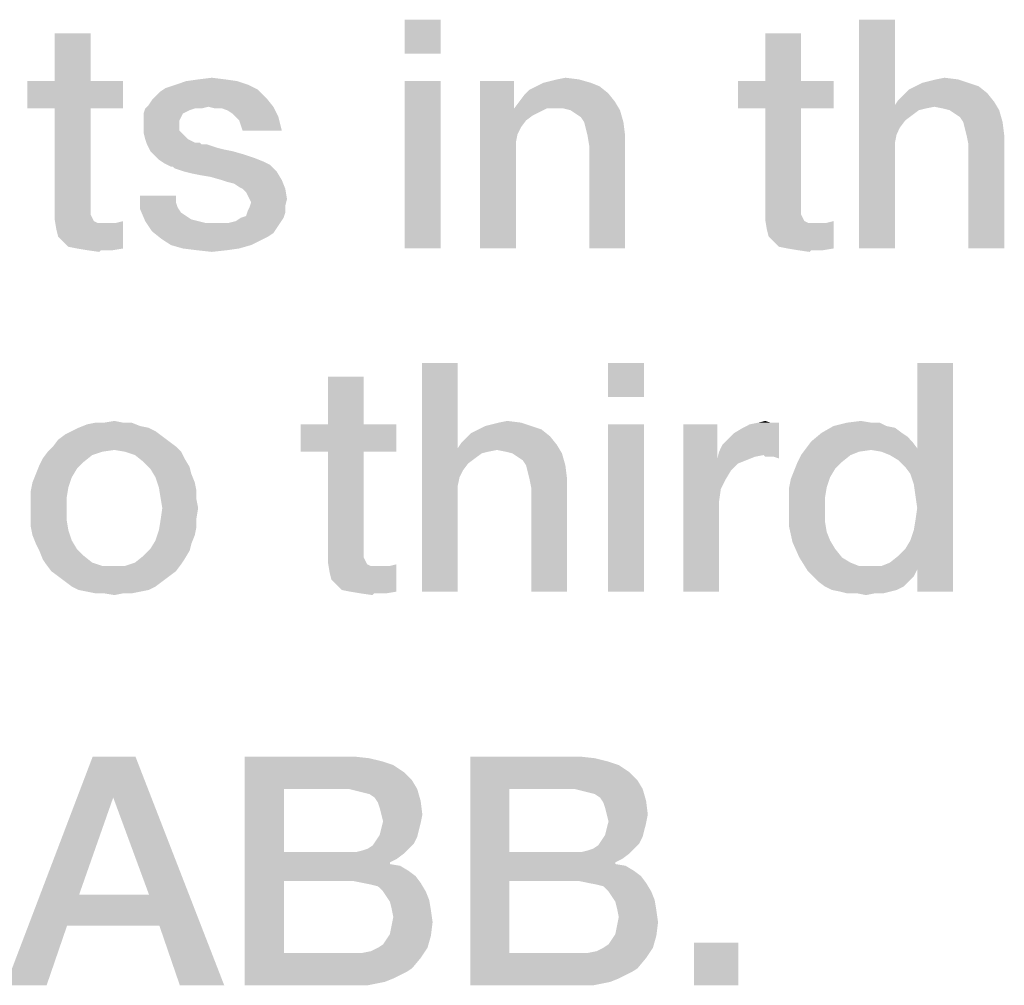
# Model space of a CAD drawing. Units: millimetres. Extents: x 0 to 420, y 0 to 297.
# Drawn here: x 41 to 49, y 15 to 23 of the extents above; entities that cross this region are included whole.
import ezdxf

# ---------------------------------------------------------------- set-up
doc = ezdxf.new("R2010")
doc.units = ezdxf.units.MM
doc.header["$LTSCALE"] = 23.1
doc.layers.get('0').update_dxf_attribs({"linetype": 'CONTINUOUS'})

msp = doc.modelspace()

# ---------------------------------------------------------------- linework, layer by layer
at = {"color": 2, "linetype": 'CONTINUOUS'}
for points in [[(44.4313, 22.55), (44.1649, 22.2963), (44.1649, 22.55)], [(44.1649, 22.2963), (44.4313, 22.55), (44.4313, 22.2963)], [(47.806, 22.55), (47.806, 21.9157), (47.5396, 20.85)], [(47.806, 22.55), (47.5396, 20.85), (47.5396, 22.55)], [(41.8306, 22.4485), (41.5642, 22.0933), (41.5642, 22.4485)], [(41.5642, 22.0933), (41.8306, 22.4485), (41.8306, 22.0933)], [(47.1082, 22.4485), (46.8418, 22.0933), (46.8418, 22.4485)], [(46.8418, 22.0933), (47.1082, 22.4485), (47.1082, 22.0933)], [(41.8306, 22.0933), (42.0716, 22.0933), (41.3612, 21.8903)], [(41.5642, 22.0933), (41.8306, 22.0933), (41.3612, 21.8903)], [(41.5642, 22.0933), (41.3612, 21.8903), (41.3612, 22.0933)], [(41.5642, 21.8903), (41.3612, 21.8903), (42.0716, 22.0933)], [(41.8306, 21.8903), (41.5642, 21.8903), (42.0716, 22.0933)], [(41.8306, 21.8903), (42.0716, 22.0933), (42.0716, 21.8903)], [(42.9216, 22.0933), (42.4649, 22.0679), (42.541, 22.0933)], [(42.4649, 22.0679), (42.9216, 22.0933), (42.9978, 22.0679)], [(42.8328, 22.106), (42.541, 22.0933), (42.6299, 22.106)], [(42.541, 22.0933), (42.8328, 22.106), (42.9216, 22.0933)], [(42.6299, 22.106), (42.7313, 22.1187), (42.8328, 22.106)], [(44.4313, 22.0933), (44.1649, 20.85), (44.1649, 22.0933)], [(44.1649, 20.85), (44.4313, 22.0933), (44.4313, 20.85)], [(44.9769, 22.0933), (44.9769, 21.9157), (44.7231, 20.85)], [(44.9769, 22.0933), (44.7231, 20.85), (44.7231, 22.0933)], [(45.1925, 22.0806), (45.2433, 22.0933), (45.459, 22.106)], [(45.1925, 22.0806), (45.459, 22.106), (45.5478, 22.0806)], [(45.459, 22.106), (45.2433, 22.0933), (45.294, 22.106)], [(45.294, 22.106), (45.3575, 22.1187), (45.459, 22.106)], [(47.1082, 22.0933), (47.3493, 22.0933), (46.6388, 21.8903)], [(46.8418, 22.0933), (47.1082, 22.0933), (46.6388, 21.8903)], [(46.8418, 22.0933), (46.6388, 21.8903), (46.6388, 22.0933)], [(46.8418, 21.8903), (46.6388, 21.8903), (47.3493, 22.0933)], [(47.1082, 21.8903), (46.8418, 21.8903), (47.3493, 22.0933)], [(47.1082, 21.8903), (47.3493, 22.0933), (47.3493, 21.8903)], [(48.009, 22.0806), (48.0597, 22.0933), (48.2754, 22.106)], [(48.009, 22.0806), (48.2754, 22.106), (48.3515, 22.0806)], [(48.2754, 22.106), (48.0597, 22.0933), (48.1104, 22.106)], [(48.1104, 22.106), (48.1739, 22.1187), (48.2754, 22.106)], [(42.3127, 21.9791), (42.3507, 22.0172), (43.0739, 22.0299)], [(42.3127, 21.9791), (43.0739, 22.0299), (43.1373, 21.9664)], [(43.0739, 22.0299), (42.3507, 22.0172), (42.3888, 22.0425)], [(42.9978, 22.0679), (42.3888, 22.0425), (42.4649, 22.0679)], [(42.3888, 22.0425), (42.9978, 22.0679), (43.0739, 22.0299)], [(45.6746, 22.0045), (45.053, 21.9918), (45.091, 22.0299)], [(45.6112, 22.0552), (45.091, 22.0299), (45.1418, 22.0552)], [(45.091, 22.0299), (45.6112, 22.0552), (45.6746, 22.0045)], [(45.5478, 22.0806), (45.1418, 22.0552), (45.1925, 22.0806)], [(45.1418, 22.0552), (45.5478, 22.0806), (45.6112, 22.0552)], [(48.491, 22.0045), (47.8694, 21.9918), (47.9075, 22.0299)], [(48.4276, 22.0552), (47.9075, 22.0299), (47.9582, 22.0552)], [(47.9075, 22.0299), (48.4276, 22.0552), (48.491, 22.0045)], [(48.3515, 22.0806), (47.9582, 22.0552), (48.009, 22.0806)], [(47.9582, 22.0552), (48.3515, 22.0806), (48.4276, 22.0552)], [(42.2619, 21.9157), (42.2873, 21.9537), (43.1373, 21.9664)], [(42.706, 21.903), (42.2619, 21.9157), (43.1373, 21.9664)], [(43.1373, 21.9664), (42.2873, 21.9537), (42.3127, 21.9791)], [(42.706, 21.903), (43.1373, 21.9664), (43.1881, 21.903)], [(45.0149, 21.9411), (45.053, 21.9918), (45.6746, 22.0045)], [(45.0149, 21.9411), (45.6746, 22.0045), (45.7254, 21.9411)], [(48.5418, 21.9411), (47.806, 21.9157), (47.8313, 21.9537)], [(47.8313, 21.9537), (47.8694, 21.9918), (48.491, 22.0045)], [(47.8313, 21.9537), (48.491, 22.0045), (48.5418, 21.9411)], [(41.8306, 21.8903), (41.8306, 21.2052), (41.5642, 21.1418)], [(41.8306, 21.8903), (41.5642, 21.1418), (41.5642, 21.8903)], [(42.6045, 21.8903), (42.5664, 21.8776), (42.2239, 21.8522)], [(42.6045, 21.8903), (42.2239, 21.8522), (42.2366, 21.8903)], [(42.5664, 21.8776), (42.541, 21.8649), (42.2239, 21.8522)], [(42.706, 21.903), (42.2366, 21.8903), (42.2619, 21.9157)], [(42.6045, 21.8903), (42.2366, 21.8903), (42.706, 21.903)], [(42.6045, 21.8903), (42.706, 21.903), (42.6552, 21.8903)], [(43.1881, 21.903), (42.7567, 21.8903), (42.706, 21.903)], [(42.8075, 21.8903), (42.7567, 21.8903), (43.1881, 21.903)], [(42.8455, 21.8776), (42.8075, 21.8903), (43.1881, 21.903)], [(42.8836, 21.8522), (42.8455, 21.8776), (43.1881, 21.903)], [(42.909, 21.8269), (42.8836, 21.8522), (43.1881, 21.903)], [(42.909, 21.8269), (43.1881, 21.903), (43.2261, 21.8269)], [(44.9769, 21.9157), (44.9769, 21.8903), (44.7231, 20.85)], [(44.9769, 21.8903), (45.0022, 21.7), (44.7231, 20.85)], [(45.7254, 21.9411), (44.9769, 21.8903), (45.0149, 21.9411)], [(45.2179, 21.8903), (44.9769, 21.8903), (45.7254, 21.9411)], [(44.9769, 21.8903), (45.2179, 21.8903), (45.1672, 21.8649)], [(44.9769, 21.8903), (45.1672, 21.8649), (45.1164, 21.8396)], [(44.9769, 21.8903), (45.1164, 21.8396), (45.0657, 21.8015)], [(44.9769, 21.8903), (45.0657, 21.8015), (45.0276, 21.7508)], [(44.9769, 21.8903), (45.0276, 21.7508), (45.0022, 21.7)], [(45.2813, 21.8903), (45.2179, 21.8903), (45.7254, 21.9411)], [(45.3448, 21.8903), (45.2813, 21.8903), (45.7254, 21.9411)], [(45.3955, 21.8776), (45.3448, 21.8903), (45.7254, 21.9411)], [(45.3955, 21.8776), (45.7254, 21.9411), (45.7634, 21.8776)], [(45.7634, 21.8776), (45.4336, 21.8522), (45.3955, 21.8776)], [(45.4716, 21.8269), (45.4336, 21.8522), (45.7634, 21.8776)], [(45.497, 21.7888), (45.4716, 21.8269), (45.7634, 21.8776)], [(45.497, 21.7888), (45.7634, 21.8776), (45.7888, 21.7888)], [(47.1082, 21.8903), (47.1082, 21.2052), (46.8418, 21.1418)], [(47.1082, 21.8903), (46.8418, 21.1418), (46.8418, 21.8903)], [(47.806, 21.9157), (47.8187, 21.7), (47.5396, 20.85)], [(48.0978, 21.903), (47.806, 21.9157), (48.5418, 21.9411)], [(47.806, 21.9157), (48.0978, 21.903), (48.0343, 21.8903)], [(47.806, 21.9157), (48.0343, 21.8903), (47.9836, 21.8776)], [(47.806, 21.9157), (47.9836, 21.8776), (47.8821, 21.8015)], [(47.806, 21.9157), (47.8821, 21.8015), (47.844, 21.7508)], [(47.806, 21.9157), (47.844, 21.7508), (47.8187, 21.7)], [(47.9836, 21.8776), (47.9328, 21.8396), (47.8821, 21.8015)], [(48.1612, 21.8903), (48.0978, 21.903), (48.5418, 21.9411)], [(48.2119, 21.8776), (48.1612, 21.8903), (48.5418, 21.9411)], [(48.2119, 21.8776), (48.5418, 21.9411), (48.5799, 21.8776)], [(48.5799, 21.8776), (48.25, 21.8522), (48.2119, 21.8776)], [(48.2881, 21.8269), (48.25, 21.8522), (48.5799, 21.8776)], [(48.3134, 21.7888), (48.2881, 21.8269), (48.5799, 21.8776)], [(48.3134, 21.7888), (48.5799, 21.8776), (48.6052, 21.7888)], [(42.2239, 21.8522), (42.541, 21.8649), (42.5157, 21.8522)], [(42.5157, 21.8522), (42.503, 21.8269), (42.2239, 21.8015)], [(42.5157, 21.8522), (42.2239, 21.8015), (42.2239, 21.8522)], [(42.2239, 21.8015), (42.503, 21.8269), (42.4903, 21.8015)], [(42.4903, 21.8015), (42.4903, 21.7761), (42.2239, 21.7634)], [(42.4903, 21.8015), (42.2239, 21.7634), (42.2239, 21.8015)], [(43.2261, 21.8269), (42.9343, 21.8015), (42.909, 21.8269)], [(42.947, 21.7634), (42.9343, 21.8015), (43.2261, 21.8269)], [(42.9597, 21.7254), (42.947, 21.7634), (43.2261, 21.8269)], [(42.9597, 21.7254), (43.2261, 21.8269), (43.2515, 21.7254)], [(42.2239, 21.7634), (42.4903, 21.7761), (42.4903, 21.7254)], [(42.4903, 21.7254), (42.2239, 21.7127), (42.2239, 21.7634)], [(42.2239, 21.7127), (42.4903, 21.7254), (42.5157, 21.7)], [(45.7888, 21.7888), (45.5097, 21.7381), (45.497, 21.7888)], [(45.5224, 21.6873), (45.5097, 21.7381), (45.7888, 21.7888)], [(45.5224, 21.6873), (45.7888, 21.7888), (45.8015, 21.6873)], [(48.6052, 21.7888), (48.3261, 21.7381), (48.3134, 21.7888)], [(48.3388, 21.6873), (48.3261, 21.7381), (48.6052, 21.7888)], [(48.3388, 21.6873), (48.6052, 21.7888), (48.6179, 21.6873)], [(42.5157, 21.7), (42.2366, 21.662), (42.2239, 21.7127)], [(42.2366, 21.662), (42.5157, 21.7), (42.5537, 21.662)], [(42.5537, 21.662), (42.2493, 21.6239), (42.2366, 21.662)], [(42.5537, 21.662), (42.6045, 21.6366), (42.2493, 21.6239)], [(45.0022, 21.7), (44.9896, 21.6366), (44.7231, 20.85)], [(45.8015, 21.6873), (45.5351, 21.6112), (45.5224, 21.6873)], [(45.5351, 20.85), (45.5351, 21.6112), (45.8015, 21.6873)], [(45.5351, 20.85), (45.8015, 21.6873), (45.8015, 20.85)], [(47.8187, 21.7), (47.806, 21.6366), (47.5396, 20.85)], [(48.6179, 21.6873), (48.3515, 21.6239), (48.3388, 21.6873)], [(48.3515, 20.85), (48.3515, 21.6239), (48.6179, 21.6873)], [(48.3515, 20.85), (48.6179, 21.6873), (48.6179, 20.85)], [(42.6172, 21.6366), (42.6425, 21.6366), (42.2493, 21.6239)], [(42.6045, 21.6366), (42.6172, 21.6366), (42.2493, 21.6239)], [(42.2493, 21.6239), (42.6425, 21.6366), (42.6552, 21.6239)], [(42.6552, 21.6239), (42.2746, 21.5731), (42.2493, 21.6239)], [(42.6933, 21.6239), (42.7313, 21.6112), (42.2746, 21.5731)], [(42.6552, 21.6239), (42.6933, 21.6239), (42.2746, 21.5731)], [(42.7313, 21.6112), (42.7694, 21.5985), (42.2746, 21.5731)], [(42.7694, 21.5985), (42.8201, 21.5858), (42.2746, 21.5731)], [(42.2746, 21.5731), (42.8201, 21.5858), (42.8836, 21.5731)], [(44.9896, 21.6366), (44.9896, 21.5731), (44.7231, 20.85)], [(47.806, 21.6366), (47.806, 21.5731), (47.5396, 20.85)], [(42.8836, 21.5731), (42.3, 21.5478), (42.2746, 21.5731)], [(42.3, 21.5478), (42.8836, 21.5731), (42.9724, 21.5478)], [(42.9724, 21.5478), (42.3381, 21.5097), (42.3, 21.5478)], [(42.9724, 21.5478), (43.0485, 21.5224), (42.3381, 21.5097)], [(42.3381, 21.5097), (43.0485, 21.5224), (43.1119, 21.497)], [(43.1119, 21.497), (42.3761, 21.4843), (42.3381, 21.5097)], [(44.7231, 20.85), (44.9896, 21.5731), (44.9896, 20.85)], [(47.5396, 20.85), (47.806, 21.5731), (47.806, 20.85)], [(42.3761, 21.4843), (43.1119, 21.497), (43.1627, 21.4717)], [(43.1627, 21.4717), (42.4269, 21.459), (42.3761, 21.4843)], [(42.4396, 21.459), (42.4269, 21.459), (43.1627, 21.4717)], [(42.4522, 21.4463), (42.4396, 21.459), (43.1627, 21.4717)], [(42.4903, 21.4336), (42.4522, 21.4463), (43.1627, 21.4717)], [(42.5284, 21.4209), (42.4903, 21.4336), (43.1627, 21.4717)], [(42.5284, 21.4209), (43.1627, 21.4717), (43.2134, 21.4209)], [(43.2134, 21.4209), (42.5791, 21.4082), (42.5284, 21.4209)], [(42.6425, 21.3955), (42.5791, 21.4082), (43.2134, 21.4209)], [(42.7187, 21.3828), (42.6425, 21.3955), (43.2134, 21.4209)], [(42.8075, 21.3575), (42.7187, 21.3828), (43.2134, 21.4209)], [(42.8075, 21.3575), (43.2134, 21.4209), (43.2515, 21.3575)], [(43.2515, 21.3575), (42.8455, 21.3448), (42.8075, 21.3575)], [(42.8963, 21.3321), (42.8455, 21.3448), (43.2515, 21.3575)], [(42.9343, 21.3067), (42.8963, 21.3321), (43.2515, 21.3575)], [(42.9597, 21.294), (42.9343, 21.3067), (43.2515, 21.3575)], [(42.9597, 21.294), (43.2515, 21.3575), (43.2769, 21.294)], [(43.2769, 21.294), (42.9851, 21.2687), (42.9597, 21.294)], [(42.9978, 21.2433), (42.9851, 21.2687), (43.2769, 21.294)], [(43.0104, 21.2179), (42.9978, 21.2433), (43.2769, 21.294)], [(43.0104, 21.2179), (43.2769, 21.294), (43.2896, 21.2179)], [(42.4649, 21.2433), (42.4649, 21.1925), (42.1985, 21.1418)], [(42.4649, 21.2433), (42.1985, 21.1418), (42.1985, 21.2433)], [(43.2896, 21.2179), (43.0231, 21.1925), (43.0104, 21.2179)], [(43.0231, 21.1925), (43.2896, 21.2179), (43.2769, 21.1672)], [(41.8306, 21.2052), (41.8306, 21.1672), (41.5642, 21.1418)], [(41.5642, 21.1418), (41.8306, 21.1672), (41.8306, 21.1291)], [(41.8306, 21.1291), (41.5642, 21.0657), (41.5642, 21.1418)], [(42.4649, 21.1925), (42.4776, 21.1545), (42.1985, 21.1418)], [(42.1985, 21.1418), (42.4776, 21.1545), (42.503, 21.1164)], [(42.503, 21.1164), (42.2366, 21.053), (42.1985, 21.1418)], [(42.9978, 21.1291), (43.0104, 21.1545), (43.2769, 21.1672)], [(42.9978, 21.1291), (43.2769, 21.1672), (43.2769, 21.1164)], [(43.2769, 21.1672), (43.0104, 21.1545), (43.0231, 21.1925)], [(47.1082, 21.2052), (47.1082, 21.1672), (46.8418, 21.1418)], [(46.8418, 21.1418), (47.1082, 21.1672), (47.1082, 21.1291)], [(47.1082, 21.1291), (46.8418, 21.0657), (46.8418, 21.1418)], [(41.8306, 21.1291), (41.8306, 21.1037), (41.5642, 21.0657)], [(41.8306, 21.1037), (41.8433, 21.0784), (41.5642, 21.0657)], [(41.5642, 21.0657), (41.8433, 21.0784), (41.856, 21.053)], [(41.856, 21.053), (41.5769, 20.9896), (41.5642, 21.0657)], [(42.503, 21.1164), (42.541, 21.0911), (42.2366, 21.053)], [(42.541, 21.0911), (42.5791, 21.0657), (42.2366, 21.053)], [(42.2366, 21.053), (42.5791, 21.0657), (42.6299, 21.053)], [(42.8582, 21.0403), (42.909, 21.053), (43.2642, 21.0784)], [(42.8582, 21.0403), (43.2642, 21.0784), (43.2388, 21.0403)], [(43.2642, 21.0784), (42.909, 21.053), (42.947, 21.0784)], [(42.947, 21.0784), (42.9851, 21.0911), (43.2769, 21.1164)], [(42.947, 21.0784), (43.2769, 21.1164), (43.2642, 21.0784)], [(43.2769, 21.1164), (42.9851, 21.0911), (42.9978, 21.1291)], [(47.1082, 21.1291), (47.1082, 21.1037), (46.8418, 21.0657)], [(47.1082, 21.1037), (47.1209, 21.0784), (46.8418, 21.0657)], [(46.8418, 21.0657), (47.1209, 21.0784), (47.1336, 21.053)], [(47.1336, 21.053), (46.8545, 20.9896), (46.8418, 21.0657)], [(41.856, 21.053), (41.8813, 21.0403), (41.5769, 20.9896)], [(41.9575, 21.0403), (42.0209, 21.0403), (41.5769, 20.9896)], [(41.9194, 21.0403), (41.9575, 21.0403), (41.5769, 20.9896)], [(41.8813, 21.0403), (41.9194, 21.0403), (41.5769, 20.9896)], [(41.5896, 20.9388), (41.5769, 20.9896), (42.0209, 21.0403)], [(41.6276, 20.9008), (41.5896, 20.9388), (42.0209, 21.0403)], [(41.6276, 20.9008), (42.0209, 21.0403), (42.0716, 21.053)], [(41.6657, 20.8627), (41.6276, 20.9008), (42.0716, 21.053)], [(41.7291, 20.85), (41.6657, 20.8627), (42.0716, 21.053)], [(41.7291, 20.85), (42.0716, 21.053), (42.0716, 20.85)], [(42.6299, 21.053), (42.2873, 20.9769), (42.2366, 21.053)], [(42.6299, 21.053), (42.6806, 21.0403), (42.2873, 20.9769)], [(43.2388, 21.0403), (43.2134, 21.0022), (42.2873, 20.9769)], [(42.8582, 21.0403), (43.2388, 21.0403), (42.2873, 20.9769)], [(42.8075, 21.0403), (42.8582, 21.0403), (42.2873, 20.9769)], [(42.744, 21.0403), (42.8075, 21.0403), (42.2873, 20.9769)], [(42.6806, 21.0403), (42.744, 21.0403), (42.2873, 20.9769)], [(42.2873, 20.9769), (43.2134, 21.0022), (43.1881, 20.9642)], [(47.1336, 21.053), (47.159, 21.0403), (46.8545, 20.9896)], [(47.2351, 21.0403), (47.2985, 21.0403), (46.8545, 20.9896)], [(47.197, 21.0403), (47.2351, 21.0403), (46.8545, 20.9896)], [(47.159, 21.0403), (47.197, 21.0403), (46.8545, 20.9896)], [(46.8672, 20.9388), (46.8545, 20.9896), (47.2985, 21.0403)], [(46.9052, 20.9008), (46.8672, 20.9388), (47.2985, 21.0403)], [(46.9052, 20.9008), (47.2985, 21.0403), (47.3493, 21.053)], [(46.9433, 20.8627), (46.9052, 20.9008), (47.3493, 21.053)], [(47.0067, 20.85), (46.9433, 20.8627), (47.3493, 21.053)], [(47.0067, 20.85), (47.3493, 21.053), (47.3493, 20.85)], [(43.1881, 20.9642), (42.3507, 20.9261), (42.2873, 20.9769)], [(43.1881, 20.9642), (43.15, 20.9388), (42.3507, 20.9261)], [(42.3507, 20.9261), (43.15, 20.9388), (43.0993, 20.9134)], [(43.0993, 20.9134), (42.4269, 20.8754), (42.3507, 20.9261)], [(42.0716, 20.85), (41.8052, 20.8373), (41.7291, 20.85)], [(41.9067, 20.8373), (41.8052, 20.8373), (42.0716, 20.85)], [(41.9448, 20.8373), (41.9067, 20.8373), (42.0716, 20.85)], [(41.9448, 20.8373), (42.0716, 20.85), (41.9955, 20.8373)], [(42.4269, 20.8754), (43.0993, 20.9134), (43.0231, 20.8754)], [(43.0231, 20.8754), (42.5157, 20.85), (42.4269, 20.8754)], [(42.5157, 20.85), (43.0231, 20.8754), (42.9343, 20.85)], [(42.9343, 20.85), (42.6172, 20.8373), (42.5157, 20.85)], [(42.6172, 20.8373), (42.9343, 20.85), (42.8455, 20.8373)], [(47.3493, 20.85), (47.0828, 20.8373), (47.0067, 20.85)], [(47.1843, 20.8373), (47.0828, 20.8373), (47.3493, 20.85)], [(47.2224, 20.8373), (47.1843, 20.8373), (47.3493, 20.85)], [(47.2224, 20.8373), (47.3493, 20.85), (47.2731, 20.8373)], [(41.9067, 20.8373), (41.894, 20.8246), (41.8052, 20.8373)], [(42.8455, 20.8373), (42.7313, 20.8246), (42.6172, 20.8373)], [(47.1843, 20.8373), (47.1716, 20.8246), (47.0828, 20.8373)], [(44.5582, 20), (44.5582, 19.3657), (44.2918, 18.3)], [(44.5582, 20), (44.2918, 18.3), (44.2918, 20)], [(45.941, 20), (45.6746, 19.7463), (45.6746, 20)], [(45.6746, 19.7463), (45.941, 20), (45.941, 19.7463)], [(47.9201, 19.1754), (47.9709, 19.3657), (48.2373, 20)], [(47.9455, 19.0993), (47.9201, 19.1754), (48.2373, 20)], [(47.9582, 19.0105), (47.9455, 19.0993), (48.2373, 20)], [(47.9455, 18.7567), (47.9582, 18.8328), (48.2373, 20)], [(47.9709, 18.4649), (47.9455, 18.7567), (48.2373, 20)], [(47.9709, 18.9217), (47.9582, 19.0105), (48.2373, 20)], [(47.9582, 18.8328), (47.9709, 18.9217), (48.2373, 20)], [(48.2373, 20), (47.9709, 19.3657), (47.9709, 20)], [(47.9709, 18.3), (47.9709, 18.4649), (48.2373, 20)], [(47.9709, 18.3), (48.2373, 20), (48.2373, 18.3)], [(43.8604, 19.8985), (43.594, 19.5433), (43.594, 19.8985)], [(43.594, 19.5433), (43.8604, 19.8985), (43.8604, 19.5433)], [(42.1985, 19.5306), (41.7418, 19.5179), (41.8052, 19.5433)], [(41.7418, 19.5179), (42.1985, 19.5306), (42.2619, 19.5179)], [(42.0716, 19.556), (42.1351, 19.556), (41.8052, 19.5433)], [(41.9321, 19.556), (42.0716, 19.556), (41.8052, 19.5433)], [(41.9321, 19.556), (41.8052, 19.5433), (41.8687, 19.556)], [(41.8052, 19.5433), (42.1351, 19.556), (42.1985, 19.5306)], [(41.9321, 19.556), (42.0082, 19.5687), (42.0716, 19.556)], [(43.8604, 19.5433), (44.1015, 19.5433), (43.391, 19.3403)], [(43.594, 19.5433), (43.8604, 19.5433), (43.391, 19.3403)], [(43.594, 19.5433), (43.391, 19.3403), (43.391, 19.5433)], [(43.594, 19.3403), (43.391, 19.3403), (44.1015, 19.5433)], [(43.8604, 19.3403), (43.594, 19.3403), (44.1015, 19.5433)], [(43.8604, 19.3403), (44.1015, 19.5433), (44.1015, 19.3403)], [(45.1037, 19.5306), (44.7104, 19.5052), (44.7612, 19.5306)], [(44.7104, 19.5052), (45.1037, 19.5306), (45.1799, 19.5052)], [(44.7612, 19.5306), (44.8119, 19.5433), (45.0276, 19.556)], [(44.7612, 19.5306), (45.0276, 19.556), (45.1037, 19.5306)], [(45.0276, 19.556), (44.8119, 19.5433), (44.8627, 19.556)], [(44.8627, 19.556), (44.9261, 19.5687), (45.0276, 19.556)], [(45.941, 19.5433), (45.6746, 18.3), (45.6746, 19.5433)], [(45.6746, 18.3), (45.941, 19.5433), (45.941, 18.3)], [(46.4866, 19.5433), (46.4866, 19.2896), (46.2328, 18.3)], [(46.4866, 19.5433), (46.2328, 18.3), (46.2328, 19.5433)], [(46.4993, 19.3403), (46.5246, 19.3911), (46.9433, 19.556)], [(46.8291, 19.3149), (46.4993, 19.3403), (46.9433, 19.556)], [(46.5246, 19.3911), (46.5627, 19.4291), (46.9433, 19.556)], [(46.5627, 19.4291), (46.6134, 19.4799), (46.9433, 19.556)], [(46.6134, 19.4799), (46.6769, 19.5179), (46.9433, 19.556)], [(46.6769, 19.5179), (46.7276, 19.5433), (46.9433, 19.556)], [(46.8799, 19.556), (46.9433, 19.556), (46.7276, 19.5433)], [(46.8799, 19.556), (46.7276, 19.5433), (46.791, 19.556)], [(46.791, 19.556), (46.8418, 19.5687), (46.8799, 19.556)], [(46.8418, 19.3022), (46.8291, 19.3149), (46.9433, 19.556)], [(46.8672, 19.3022), (46.8418, 19.3022), (46.9433, 19.556)], [(46.9052, 19.3022), (46.8672, 19.3022), (46.9433, 19.556)], [(46.9052, 19.3022), (46.9433, 19.556), (46.9433, 19.2896)], [(47.7425, 19.5306), (47.806, 19.5179), (47.2604, 19.4799)], [(47.7425, 19.5306), (47.2604, 19.4799), (47.3493, 19.5306)], [(47.6284, 19.556), (47.6918, 19.556), (47.3493, 19.5306)], [(47.6284, 19.556), (47.3493, 19.5306), (47.4507, 19.556)], [(47.3493, 19.5306), (47.6918, 19.556), (47.7425, 19.5306)], [(47.4507, 19.556), (47.5522, 19.5687), (47.6284, 19.556)], [(42.3634, 19.4545), (41.5896, 19.4291), (41.6403, 19.4672)], [(42.3127, 19.4925), (41.6403, 19.4672), (41.691, 19.4925)], [(41.6403, 19.4672), (42.3127, 19.4925), (42.3634, 19.4545)], [(42.2619, 19.5179), (41.691, 19.4925), (41.7418, 19.5179)], [(41.691, 19.4925), (42.2619, 19.5179), (42.3127, 19.4925)], [(45.2433, 19.4545), (44.6216, 19.4418), (44.6597, 19.4799)], [(45.1799, 19.5052), (44.6597, 19.4799), (44.7104, 19.5052)], [(44.6597, 19.4799), (45.1799, 19.5052), (45.2433, 19.4545)], [(47.8567, 19.4799), (47.8948, 19.4545), (47.1843, 19.4164)], [(47.8567, 19.4799), (47.1843, 19.4164), (47.2604, 19.4799)], [(47.2604, 19.4799), (47.806, 19.5179), (47.8567, 19.4799)], [(42.4142, 19.4164), (41.5515, 19.3784), (41.5896, 19.4291)], [(41.5515, 19.3784), (42.4142, 19.4164), (42.4649, 19.3784)], [(41.5896, 19.4291), (42.3634, 19.4545), (42.4142, 19.4164)], [(45.294, 19.3911), (44.5582, 19.3657), (44.5836, 19.4037)], [(44.85, 19.353), (44.5582, 19.3657), (45.294, 19.3911)], [(44.5836, 19.4037), (44.6216, 19.4418), (45.2433, 19.4545)], [(44.5836, 19.4037), (45.2433, 19.4545), (45.294, 19.3911)], [(44.9134, 19.3403), (44.85, 19.353), (45.294, 19.3911)], [(44.9642, 19.3276), (44.9134, 19.3403), (45.294, 19.3911)], [(44.9642, 19.3276), (45.294, 19.3911), (45.3321, 19.3276)], [(47.9328, 19.4164), (47.1463, 19.3657), (47.1843, 19.4164)], [(47.1463, 19.3657), (47.9328, 19.4164), (47.9709, 19.3657)], [(47.1843, 19.4164), (47.8948, 19.4545), (47.9328, 19.4164)], [(41.9194, 19.3403), (41.8433, 19.3149), (41.4754, 19.2896)], [(41.9194, 19.3403), (41.4754, 19.2896), (41.5134, 19.3403)], [(41.4754, 19.2896), (41.8433, 19.3149), (41.7799, 19.2642)], [(42.4649, 19.3784), (42.0082, 19.353), (41.5134, 19.3403)], [(42.4649, 19.3784), (41.5134, 19.3403), (41.5515, 19.3784)], [(41.5134, 19.3403), (42.0082, 19.353), (41.9194, 19.3403)], [(42.0843, 19.3403), (42.0082, 19.353), (42.4649, 19.3784)], [(42.0843, 19.3403), (42.4649, 19.3784), (42.503, 19.3403)], [(42.503, 19.3403), (42.1604, 19.3149), (42.0843, 19.3403)], [(42.1604, 19.3149), (42.503, 19.3403), (42.5284, 19.2896)], [(42.5284, 19.2896), (42.2239, 19.2642), (42.1604, 19.3149)], [(43.8604, 19.3403), (43.8604, 18.6552), (43.594, 18.5918)], [(43.8604, 19.3403), (43.594, 18.5918), (43.594, 19.3403)], [(44.5582, 19.3657), (44.5709, 19.15), (44.2918, 18.3)], [(44.5582, 19.3657), (44.85, 19.353), (44.7866, 19.3403)], [(44.5582, 19.3657), (44.7866, 19.3403), (44.7358, 19.3276)], [(44.5582, 19.3657), (44.7358, 19.3276), (44.6343, 19.2515)], [(44.5582, 19.3657), (44.6343, 19.2515), (44.5963, 19.2008)], [(44.5582, 19.3657), (44.5963, 19.2008), (44.5709, 19.15)], [(44.7358, 19.3276), (44.6851, 19.2896), (44.6343, 19.2515)], [(45.3321, 19.3276), (45.0022, 19.3022), (44.9642, 19.3276)], [(45.0403, 19.2769), (45.0022, 19.3022), (45.3321, 19.3276)], [(45.0657, 19.2388), (45.0403, 19.2769), (45.3321, 19.3276)], [(45.0657, 19.2388), (45.3321, 19.3276), (45.3575, 19.2388)], [(46.8291, 19.3149), (46.4866, 19.2896), (46.4993, 19.3403)], [(46.8291, 19.3149), (46.7657, 19.3022), (46.4866, 19.2896)], [(47.4761, 19.3149), (47.0828, 19.2642), (47.1082, 19.3149)], [(47.0828, 19.2642), (47.4761, 19.3149), (47.4127, 19.2642)], [(47.6284, 19.353), (47.1082, 19.3149), (47.1463, 19.3657)], [(47.6284, 19.353), (47.5396, 19.3403), (47.1082, 19.3149)], [(47.1082, 19.3149), (47.5396, 19.3403), (47.4761, 19.3149)], [(47.1463, 19.3657), (47.9709, 19.3657), (47.6284, 19.353)], [(47.7045, 19.3403), (47.6284, 19.353), (47.9709, 19.3657)], [(47.7679, 19.3149), (47.7045, 19.3403), (47.9709, 19.3657)], [(47.8313, 19.2769), (47.7679, 19.3149), (47.9709, 19.3657)], [(47.8821, 19.2261), (47.8313, 19.2769), (47.9709, 19.3657)], [(47.9201, 19.1754), (47.8821, 19.2261), (47.9709, 19.3657)], [(41.7291, 19.2134), (41.4246, 19.1754), (41.45, 19.2388)], [(41.7799, 19.2642), (41.45, 19.2388), (41.4754, 19.2896)], [(41.45, 19.2388), (41.7799, 19.2642), (41.7291, 19.2134)], [(42.2239, 19.2642), (42.5284, 19.2896), (42.5664, 19.2261)], [(42.5664, 19.2261), (42.2746, 19.2134), (42.2239, 19.2642)], [(45.3575, 19.2388), (45.0784, 19.1881), (45.0657, 19.2388)], [(45.091, 19.1373), (45.0784, 19.1881), (45.3575, 19.2388)], [(45.091, 19.1373), (45.3575, 19.2388), (45.3701, 19.1373)], [(46.4866, 19.2896), (46.5119, 19.0612), (46.2328, 18.3)], [(46.4866, 19.2896), (46.7657, 19.3022), (46.7022, 19.2769)], [(46.4866, 19.2896), (46.7022, 19.2769), (46.6388, 19.2515)], [(46.4866, 19.2896), (46.6388, 19.2515), (46.5881, 19.2008)], [(46.4866, 19.2896), (46.5881, 19.2008), (46.55, 19.1373)], [(46.4866, 19.2896), (46.55, 19.1373), (46.5119, 19.0612)], [(47.4127, 19.2642), (47.3619, 19.2134), (47.0575, 19.2008)], [(47.4127, 19.2642), (47.0575, 19.2008), (47.0828, 19.2642)], [(41.691, 19.15), (41.3993, 19.112), (41.4246, 19.1754)], [(41.4246, 19.1754), (41.7291, 19.2134), (41.691, 19.15)], [(42.2746, 19.2134), (42.5664, 19.2261), (42.5791, 19.1754)], [(42.5791, 19.1754), (42.3127, 19.15), (42.2746, 19.2134)], [(42.3127, 19.15), (42.5791, 19.1754), (42.6045, 19.112)], [(47.3239, 19.15), (47.0321, 19.1373), (47.0575, 19.2008)], [(47.0575, 19.2008), (47.3619, 19.2134), (47.3239, 19.15)], [(41.6657, 19.0739), (41.3866, 19.0485), (41.3993, 19.112)], [(41.3993, 19.112), (41.691, 19.15), (41.6657, 19.0739)], [(42.6045, 19.112), (42.3381, 19.0739), (42.3127, 19.15)], [(42.3381, 19.0739), (42.6045, 19.112), (42.6172, 19.0485)], [(44.5709, 19.15), (44.5582, 19.0866), (44.2918, 18.3)], [(45.3701, 19.1373), (45.1037, 19.0739), (45.091, 19.1373)], [(45.1037, 18.3), (45.1037, 19.0739), (45.3701, 19.1373)], [(45.1037, 18.3), (45.3701, 19.1373), (45.3701, 18.3)], [(47.0194, 19.0739), (47.0321, 19.1373), (47.3239, 19.15)], [(47.0194, 19.0739), (47.3239, 19.15), (47.2985, 19.0739)], [(41.3866, 19.0485), (41.6657, 19.0739), (41.653, 18.9978)], [(41.653, 18.9978), (41.3866, 18.9851), (41.3866, 19.0485)], [(42.6172, 19.0485), (42.3507, 18.9978), (42.3381, 19.0739)], [(42.3507, 18.9978), (42.6172, 19.0485), (42.6172, 18.9851)], [(44.5582, 19.0866), (44.5582, 19.0231), (44.2918, 18.3)], [(44.2918, 18.3), (44.5582, 19.0231), (44.5582, 18.3)], [(46.5119, 19.0612), (46.4993, 18.9724), (46.2328, 18.3)], [(47.2985, 19.0739), (47.0194, 18.9978), (47.0194, 19.0739)], [(47.0194, 18.9978), (47.2985, 19.0739), (47.2858, 18.9978)], [(41.3866, 18.9217), (41.3866, 18.9851), (41.653, 18.9978)], [(41.3866, 18.9217), (41.653, 18.9978), (41.653, 18.9217)], [(42.6172, 18.9851), (42.3634, 18.9217), (42.3507, 18.9978)], [(42.3634, 18.9217), (42.6172, 18.9851), (42.6299, 18.9217)], [(46.4993, 18.9724), (46.4993, 18.8836), (46.2328, 18.3)], [(47.2858, 18.9978), (47.0194, 18.9217), (47.0194, 18.9978)], [(47.0194, 18.9217), (47.2858, 18.9978), (47.2858, 18.8963)], [(41.653, 18.9217), (41.3866, 18.8455), (41.3866, 18.9217)], [(41.3866, 18.8455), (41.653, 18.9217), (41.653, 18.8328)], [(42.6299, 18.9217), (42.6172, 18.8455), (42.3507, 18.8328)], [(42.6299, 18.9217), (42.3507, 18.8328), (42.3634, 18.9217)], [(46.2328, 18.3), (46.4993, 18.8836), (46.4993, 18.3)], [(47.2858, 18.8963), (47.0194, 18.7821), (47.0194, 18.9217)], [(47.2858, 18.8963), (47.2858, 18.8202), (47.0194, 18.7821)], [(41.653, 18.8328), (41.3866, 18.7821), (41.3866, 18.8455)], [(41.3866, 18.7821), (41.653, 18.8328), (41.6657, 18.7567)], [(42.6172, 18.7821), (42.3381, 18.7567), (42.3507, 18.8328)], [(42.3507, 18.8328), (42.6172, 18.8455), (42.6172, 18.7821)], [(47.0194, 18.7821), (47.2858, 18.8202), (47.2985, 18.744)], [(41.6657, 18.7567), (41.3993, 18.7187), (41.3866, 18.7821)], [(41.3993, 18.7187), (41.6657, 18.7567), (41.691, 18.6806)], [(42.6045, 18.7187), (42.3127, 18.6806), (42.3381, 18.7567)], [(42.3381, 18.7567), (42.6172, 18.7821), (42.6045, 18.7187)], [(47.2985, 18.744), (47.0448, 18.6679), (47.0194, 18.7821)], [(47.2985, 18.744), (47.3239, 18.6806), (47.0448, 18.6679)], [(47.9709, 18.4649), (47.9201, 18.6806), (47.9455, 18.7567)], [(41.691, 18.6806), (41.4246, 18.6552), (41.3993, 18.7187)], [(41.4246, 18.6552), (41.691, 18.6806), (41.7291, 18.6172)], [(41.7291, 18.6172), (41.45, 18.6045), (41.4246, 18.6552)], [(42.5791, 18.6552), (42.2746, 18.6172), (42.3127, 18.6806)], [(42.2746, 18.6172), (42.5791, 18.6552), (42.5664, 18.6045)], [(42.3127, 18.6806), (42.6045, 18.7187), (42.5791, 18.6552)], [(43.8604, 18.6552), (43.8604, 18.6172), (43.594, 18.5918)], [(47.0448, 18.6679), (47.3239, 18.6806), (47.3619, 18.6172)], [(47.3619, 18.6172), (47.0955, 18.5537), (47.0448, 18.6679)], [(47.9709, 18.4649), (47.8821, 18.6172), (47.9201, 18.6806)], [(41.45, 18.6045), (41.7291, 18.6172), (41.7799, 18.5664)], [(41.7799, 18.5664), (41.4754, 18.5411), (41.45, 18.6045)], [(42.5664, 18.6045), (42.2239, 18.5664), (42.2746, 18.6172)], [(42.2239, 18.5664), (42.5664, 18.6045), (42.5284, 18.5411)], [(43.594, 18.5918), (43.8604, 18.6172), (43.8604, 18.5791)], [(43.8604, 18.5791), (43.594, 18.5157), (43.594, 18.5918)], [(43.8604, 18.5791), (43.8604, 18.5537), (43.594, 18.5157)], [(47.0955, 18.5537), (47.3619, 18.6172), (47.4127, 18.5537)], [(47.9709, 18.4649), (47.8313, 18.5664), (47.8821, 18.6172)], [(41.4754, 18.5411), (41.7799, 18.5664), (41.8433, 18.5157)], [(41.8433, 18.5157), (41.5007, 18.503), (41.4754, 18.5411)], [(41.5007, 18.503), (41.8433, 18.5157), (41.9194, 18.4903)], [(42.503, 18.503), (42.0843, 18.4903), (42.1604, 18.5157)], [(42.5284, 18.5411), (42.1604, 18.5157), (42.2239, 18.5664)], [(42.1604, 18.5157), (42.5284, 18.5411), (42.503, 18.503)], [(43.8604, 18.5537), (43.8731, 18.5284), (43.594, 18.5157)], [(43.594, 18.5157), (43.8731, 18.5284), (43.8858, 18.503)], [(43.8858, 18.503), (43.6067, 18.4396), (43.594, 18.5157)], [(47.4127, 18.5537), (47.159, 18.4522), (47.0955, 18.5537)], [(47.4127, 18.5537), (47.4761, 18.5157), (47.159, 18.4522)], [(47.4761, 18.5157), (47.5396, 18.4903), (47.159, 18.4522)], [(47.9709, 18.4649), (47.7045, 18.4903), (47.7679, 18.5157)], [(47.9709, 18.4649), (47.7679, 18.5157), (47.8313, 18.5664)], [(41.9194, 18.4903), (41.5388, 18.4522), (41.5007, 18.503)], [(41.5388, 18.4522), (42.0843, 18.4903), (42.503, 18.503)], [(41.5388, 18.4522), (42.503, 18.503), (42.4649, 18.4522)], [(42.0082, 18.4903), (42.0843, 18.4903), (41.5388, 18.4522)], [(41.9194, 18.4903), (42.0082, 18.4903), (41.5388, 18.4522)], [(42.4649, 18.4522), (41.5896, 18.4142), (41.5388, 18.4522)], [(41.5896, 18.4142), (42.4649, 18.4522), (42.4142, 18.4142)], [(43.8858, 18.503), (43.9112, 18.4903), (43.6067, 18.4396)], [(43.9873, 18.4903), (44.0507, 18.4903), (43.6067, 18.4396)], [(43.9493, 18.4903), (43.9873, 18.4903), (43.6067, 18.4396)], [(43.9112, 18.4903), (43.9493, 18.4903), (43.6067, 18.4396)], [(43.6194, 18.3888), (43.6067, 18.4396), (44.0507, 18.4903)], [(43.6575, 18.3508), (43.6194, 18.3888), (44.0507, 18.4903)], [(43.6575, 18.3508), (44.0507, 18.4903), (44.1015, 18.503)], [(43.6955, 18.3127), (43.6575, 18.3508), (44.1015, 18.503)], [(43.759, 18.3), (43.6955, 18.3127), (44.1015, 18.503)], [(43.759, 18.3), (44.1015, 18.503), (44.1015, 18.3)], [(47.7045, 18.4903), (47.9709, 18.4649), (47.159, 18.4522)], [(47.6284, 18.4903), (47.7045, 18.4903), (47.159, 18.4522)], [(47.5396, 18.4903), (47.6284, 18.4903), (47.159, 18.4522)], [(47.197, 18.4142), (47.159, 18.4522), (47.9709, 18.4649)], [(47.197, 18.4142), (47.9709, 18.4649), (47.9455, 18.4142)], [(42.4142, 18.4142), (41.6403, 18.3761), (41.5896, 18.4142)], [(41.6403, 18.3761), (42.4142, 18.4142), (42.3634, 18.3761)], [(42.3634, 18.3761), (41.691, 18.3381), (41.6403, 18.3761)], [(41.691, 18.3381), (42.3634, 18.3761), (42.3127, 18.3381)], [(47.9455, 18.4142), (47.2351, 18.3761), (47.197, 18.4142)], [(47.2351, 18.3761), (47.9455, 18.4142), (47.9075, 18.3761)], [(47.9075, 18.3761), (47.2858, 18.3381), (47.2351, 18.3761)], [(47.2858, 18.3381), (47.9075, 18.3761), (47.8694, 18.3381)], [(42.3127, 18.3381), (41.7418, 18.3127), (41.691, 18.3381)], [(41.7418, 18.3127), (42.3127, 18.3381), (42.2619, 18.3127)], [(42.2619, 18.3127), (41.8052, 18.3), (41.7418, 18.3127)], [(41.8052, 18.3), (42.2619, 18.3127), (42.1985, 18.3)], [(42.1985, 18.3), (41.8687, 18.2873), (41.8052, 18.3)], [(41.9321, 18.2873), (41.8687, 18.2873), (42.1985, 18.3)], [(42.0716, 18.2873), (41.9321, 18.2873), (42.1985, 18.3)], [(42.0716, 18.2873), (42.0082, 18.2746), (41.9321, 18.2873)], [(42.0716, 18.2873), (42.1985, 18.3), (42.1351, 18.2873)], [(44.1015, 18.3), (43.8351, 18.2873), (43.759, 18.3)], [(43.9366, 18.2873), (43.8351, 18.2873), (44.1015, 18.3)], [(43.9366, 18.2873), (43.9239, 18.2746), (43.8351, 18.2873)], [(43.9746, 18.2873), (43.9366, 18.2873), (44.1015, 18.3)], [(43.9746, 18.2873), (44.1015, 18.3), (44.0254, 18.2873)], [(47.8694, 18.3381), (47.3366, 18.3127), (47.2858, 18.3381)], [(47.3366, 18.3127), (47.8694, 18.3381), (47.8187, 18.3127)], [(47.8187, 18.3127), (47.4, 18.3), (47.3366, 18.3127)], [(47.4, 18.3), (47.8187, 18.3127), (47.7679, 18.3)], [(47.7679, 18.3), (47.4507, 18.2873), (47.4, 18.3)], [(47.5269, 18.2873), (47.4507, 18.2873), (47.7679, 18.3)], [(47.6537, 18.2873), (47.5269, 18.2873), (47.7679, 18.3)], [(47.6537, 18.2873), (47.5903, 18.2746), (47.5269, 18.2873)], [(47.6537, 18.2873), (47.7679, 18.3), (47.7172, 18.2873)], [(42.1638, 17.075), (41.9989, 16.7705), (41.1996, 15.375)], [(42.1638, 17.075), (41.1996, 15.375), (41.8466, 17.075)], [(42.2653, 16.0474), (41.9989, 16.7705), (42.1638, 17.075)], [(42.3414, 15.819), (42.2653, 16.0474), (42.1638, 17.075)], [(42.4937, 15.375), (42.3414, 15.819), (42.1638, 17.075)], [(42.4937, 15.375), (42.1638, 17.075), (42.8235, 15.375)], [(42.9757, 17.075), (43.7877, 17.075), (43.2675, 16.834)], [(43.2675, 16.834), (42.9757, 15.375), (42.9757, 17.075)], [(43.7877, 17.075), (43.9019, 17.0623), (43.2675, 16.834)], [(43.9019, 17.0623), (44.0034, 17.037), (43.2675, 16.834)], [(44.6504, 17.075), (45.4623, 17.075), (44.9422, 16.834)], [(44.9422, 16.834), (44.6504, 15.375), (44.6504, 17.075)], [(45.4623, 17.075), (45.5765, 17.0623), (44.9422, 16.834)], [(45.5765, 17.0623), (45.678, 17.037), (44.9422, 16.834)], [(44.0034, 17.037), (44.0795, 17.0116), (43.2675, 16.834)], [(44.0795, 17.0116), (44.1556, 16.9608), (43.2675, 16.834)], [(45.678, 17.037), (45.7541, 17.0116), (44.9422, 16.834)], [(45.7541, 17.0116), (45.8302, 16.9608), (44.9422, 16.834)], [(44.1556, 16.9608), (44.219, 16.8974), (43.2675, 16.834)], [(43.7496, 16.834), (43.2675, 16.834), (44.219, 16.8974)], [(43.7496, 16.834), (44.219, 16.8974), (44.2571, 16.834)], [(45.8302, 16.9608), (45.8937, 16.8974), (44.9422, 16.834)], [(45.4243, 16.834), (44.9422, 16.834), (45.8937, 16.8974)], [(45.4243, 16.834), (45.8937, 16.8974), (45.9317, 16.834)], [(43.2675, 16.834), (43.2675, 16.3646), (42.9757, 15.375)], [(44.2571, 16.834), (43.8004, 16.8213), (43.7496, 16.834)], [(43.8511, 16.8086), (43.8004, 16.8213), (44.2571, 16.834)], [(43.9019, 16.7959), (43.8511, 16.8086), (44.2571, 16.834)], [(43.9399, 16.7705), (43.9019, 16.7959), (44.2571, 16.834)], [(43.9399, 16.7705), (44.2571, 16.834), (44.2825, 16.7452)], [(44.9422, 16.834), (44.9422, 16.3646), (44.6504, 15.375)], [(45.9317, 16.834), (45.475, 16.8213), (45.4243, 16.834)], [(45.5257, 16.8086), (45.475, 16.8213), (45.9317, 16.834)], [(45.5765, 16.7959), (45.5257, 16.8086), (45.9317, 16.834)], [(45.6146, 16.7705), (45.5765, 16.7959), (45.9317, 16.834)], [(45.6146, 16.7705), (45.9317, 16.834), (45.9571, 16.7452)], [(41.9989, 16.7705), (41.7451, 16.0474), (41.1996, 15.375)], [(44.2825, 16.7452), (43.9653, 16.7325), (43.9399, 16.7705)], [(45.9571, 16.7452), (45.6399, 16.7325), (45.6146, 16.7705)], [(43.978, 16.6944), (43.9653, 16.7325), (44.2825, 16.7452)], [(43.9907, 16.6437), (43.978, 16.6944), (44.2825, 16.7452)], [(43.9907, 16.6437), (44.2825, 16.7452), (44.2951, 16.6437)], [(45.6526, 16.6944), (45.6399, 16.7325), (45.9571, 16.7452)], [(45.6653, 16.6437), (45.6526, 16.6944), (45.9571, 16.7452)], [(45.6653, 16.6437), (45.9571, 16.7452), (45.9698, 16.6437)], [(44.2951, 16.6437), (44.0034, 16.5929), (43.9907, 16.6437)], [(44.0034, 16.5929), (44.2951, 16.6437), (44.2825, 16.5802)], [(45.9698, 16.6437), (45.678, 16.5929), (45.6653, 16.6437)], [(45.678, 16.5929), (45.9698, 16.6437), (45.9571, 16.5802)], [(44.2698, 16.5295), (43.978, 16.4914), (43.9907, 16.5422)], [(43.978, 16.4914), (44.2698, 16.5295), (44.2571, 16.4787)], [(44.2825, 16.5802), (43.9907, 16.5422), (44.0034, 16.5929)], [(43.9907, 16.5422), (44.2825, 16.5802), (44.2698, 16.5295)], [(45.9444, 16.5295), (45.6526, 16.4914), (45.6653, 16.5422)], [(45.6526, 16.4914), (45.9444, 16.5295), (45.9317, 16.4787)], [(45.9571, 16.5802), (45.6653, 16.5422), (45.678, 16.5929)], [(45.6653, 16.5422), (45.9571, 16.5802), (45.9444, 16.5295)], [(44.2571, 16.4787), (43.9526, 16.4534), (43.978, 16.4914)], [(43.9526, 16.4534), (44.2571, 16.4787), (44.2317, 16.428)], [(45.9317, 16.4787), (45.6272, 16.4534), (45.6526, 16.4914)], [(45.6272, 16.4534), (45.9317, 16.4787), (45.9063, 16.428)], [(43.8004, 16.3646), (43.8511, 16.3772), (44.1937, 16.3899)], [(43.8004, 16.3646), (44.1937, 16.3899), (44.1556, 16.3519)], [(44.1937, 16.3899), (43.8511, 16.3772), (43.8892, 16.3899)], [(43.8892, 16.3899), (43.9272, 16.4153), (44.2317, 16.428)], [(43.8892, 16.3899), (44.2317, 16.428), (44.1937, 16.3899)], [(44.2317, 16.428), (43.9272, 16.4153), (43.9526, 16.4534)], [(45.475, 16.3646), (45.5257, 16.3772), (45.8683, 16.3899)], [(45.475, 16.3646), (45.8683, 16.3899), (45.8302, 16.3519)], [(45.8683, 16.3899), (45.5257, 16.3772), (45.5638, 16.3899)], [(45.5638, 16.3899), (45.6019, 16.4153), (45.9063, 16.428)], [(45.5638, 16.3899), (45.9063, 16.428), (45.8683, 16.3899)], [(45.9063, 16.428), (45.6019, 16.4153), (45.6272, 16.4534)], [(43.2675, 16.3646), (43.2675, 16.1489), (42.9757, 15.375)], [(43.8004, 16.3646), (44.1556, 16.3519), (43.2675, 16.1489)], [(43.7496, 16.3646), (43.8004, 16.3646), (43.2675, 16.1489)], [(43.2675, 16.3646), (43.7496, 16.3646), (43.2675, 16.1489)], [(44.1556, 16.3519), (44.1049, 16.3138), (43.2675, 16.1489)], [(44.1049, 16.3138), (44.0541, 16.2884), (43.2675, 16.1489)], [(44.9422, 16.3646), (44.9422, 16.1489), (44.6504, 15.375)], [(45.475, 16.3646), (45.8302, 16.3519), (44.9422, 16.1489)], [(45.4243, 16.3646), (45.475, 16.3646), (44.9422, 16.1489)], [(44.9422, 16.3646), (45.4243, 16.3646), (44.9422, 16.1489)], [(45.8302, 16.3519), (45.7795, 16.3138), (44.9422, 16.1489)], [(45.7795, 16.3138), (45.7287, 16.2884), (44.9422, 16.1489)], [(44.0541, 16.2884), (44.0541, 16.2758), (43.2675, 16.1489)], [(44.0541, 16.2758), (44.1302, 16.2631), (43.2675, 16.1489)], [(44.1302, 16.2631), (44.1937, 16.225), (43.2675, 16.1489)], [(45.7287, 16.2884), (45.7287, 16.2758), (44.9422, 16.1489)], [(45.7287, 16.2758), (45.8049, 16.2631), (44.9422, 16.1489)], [(45.8049, 16.2631), (45.8683, 16.225), (44.9422, 16.1489)], [(44.1937, 16.225), (44.2444, 16.187), (43.2675, 16.1489)], [(43.7877, 16.1489), (43.2675, 16.1489), (44.2444, 16.187)], [(43.8511, 16.1362), (43.7877, 16.1489), (44.2444, 16.187)], [(43.8511, 16.1362), (44.2444, 16.187), (44.2825, 16.1362)], [(45.8683, 16.225), (45.919, 16.187), (44.9422, 16.1489)], [(45.4623, 16.1489), (44.9422, 16.1489), (45.919, 16.187)], [(45.5257, 16.1362), (45.4623, 16.1489), (45.919, 16.187)], [(45.5257, 16.1362), (45.919, 16.187), (45.9571, 16.1362)], [(43.2675, 16.1489), (43.2675, 15.6161), (42.9757, 15.375)], [(44.2825, 16.1362), (43.9146, 16.1235), (43.8511, 16.1362)], [(43.9653, 16.1108), (43.9146, 16.1235), (44.2825, 16.1362)], [(44.0034, 16.0728), (43.9653, 16.1108), (44.2825, 16.1362)], [(44.0034, 16.0728), (44.2825, 16.1362), (44.3205, 16.0728)], [(44.9422, 16.1489), (44.9422, 15.6161), (44.6504, 15.375)], [(45.9571, 16.1362), (45.5892, 16.1235), (45.5257, 16.1362)], [(45.6399, 16.1108), (45.5892, 16.1235), (45.9571, 16.1362)], [(45.678, 16.0728), (45.6399, 16.1108), (45.9571, 16.1362)], [(45.678, 16.0728), (45.9571, 16.1362), (45.9951, 16.0728)], [(41.7451, 16.0474), (41.6563, 15.819), (41.1996, 15.375)], [(41.7451, 16.0474), (42.2653, 16.0474), (41.6563, 15.819)], [(42.3414, 15.819), (41.6563, 15.819), (42.2653, 16.0474)], [(44.3205, 16.0728), (44.0287, 16.0347), (44.0034, 16.0728)], [(44.0287, 16.0347), (44.3205, 16.0728), (44.3459, 16.0093)], [(44.3459, 16.0093), (44.0541, 15.9967), (44.0287, 16.0347)], [(45.9951, 16.0728), (45.7034, 16.0347), (45.678, 16.0728)], [(45.7034, 16.0347), (45.9951, 16.0728), (46.0205, 16.0093)], [(46.0205, 16.0093), (45.7287, 15.9967), (45.7034, 16.0347)], [(44.0668, 15.9459), (44.0541, 15.9967), (44.3459, 16.0093)], [(44.0668, 15.9459), (44.3459, 16.0093), (44.3586, 15.9332)], [(44.3586, 15.9332), (44.0795, 15.8825), (44.0668, 15.9459)], [(45.7414, 15.9459), (45.7287, 15.9967), (46.0205, 16.0093)], [(45.7414, 15.9459), (46.0205, 16.0093), (46.0332, 15.9332)], [(46.0332, 15.9332), (45.7541, 15.8825), (45.7414, 15.9459)], [(44.3713, 15.8444), (44.0668, 15.819), (44.0795, 15.8825)], [(44.0795, 15.8825), (44.3586, 15.9332), (44.3713, 15.8444)], [(46.0459, 15.8444), (45.7414, 15.819), (45.7541, 15.8825)], [(45.7541, 15.8825), (46.0332, 15.9332), (46.0459, 15.8444)], [(41.1996, 15.375), (41.6563, 15.819), (41.5041, 15.375)], [(44.0541, 15.7556), (44.0668, 15.819), (44.3713, 15.8444)], [(44.0541, 15.7556), (44.3713, 15.8444), (44.3586, 15.7429)], [(45.7287, 15.7556), (45.7414, 15.819), (46.0459, 15.8444)], [(45.7287, 15.7556), (46.0459, 15.8444), (46.0332, 15.7429)], [(43.9653, 15.6541), (44.0034, 15.6795), (44.3586, 15.7429)], [(43.9653, 15.6541), (44.3586, 15.7429), (44.3332, 15.6541)], [(44.0034, 15.6795), (44.0287, 15.7175), (44.3586, 15.7429)], [(44.3586, 15.7429), (44.0287, 15.7175), (44.0541, 15.7556)], [(45.6399, 15.6541), (45.678, 15.6795), (46.0332, 15.7429)], [(45.6399, 15.6541), (46.0332, 15.7429), (46.0078, 15.6541)], [(45.678, 15.6795), (45.7034, 15.7175), (46.0332, 15.7429)], [(46.0332, 15.7429), (45.7034, 15.7175), (45.7287, 15.7556)], [(43.8511, 15.6161), (43.9146, 15.6287), (44.3332, 15.6541)], [(43.8511, 15.6161), (44.3332, 15.6541), (44.2825, 15.578)], [(44.3332, 15.6541), (43.9146, 15.6287), (43.9653, 15.6541)], [(45.5257, 15.6161), (45.5892, 15.6287), (46.0078, 15.6541)], [(45.5257, 15.6161), (46.0078, 15.6541), (45.9571, 15.578)], [(46.0078, 15.6541), (45.5892, 15.6287), (45.6399, 15.6541)], [(46.6422, 15.6922), (46.3123, 15.375), (46.3123, 15.6922)], [(46.3123, 15.375), (46.6422, 15.6922), (46.6422, 15.375)], [(43.8511, 15.6161), (44.2825, 15.578), (42.9757, 15.375)], [(43.7877, 15.6161), (43.8511, 15.6161), (42.9757, 15.375)], [(43.2675, 15.6161), (43.7877, 15.6161), (42.9757, 15.375)], [(45.5257, 15.6161), (45.9571, 15.578), (44.6504, 15.375)], [(45.4623, 15.6161), (45.5257, 15.6161), (44.6504, 15.375)], [(44.9422, 15.6161), (45.4623, 15.6161), (44.6504, 15.375)], [(44.2825, 15.578), (44.219, 15.5019), (42.9757, 15.375)], [(45.9571, 15.578), (45.8937, 15.5019), (44.6504, 15.375)], [(44.219, 15.5019), (44.181, 15.4765), (42.9757, 15.375)], [(44.181, 15.4765), (44.1302, 15.4511), (42.9757, 15.375)], [(44.1302, 15.4511), (44.0795, 15.4258), (42.9757, 15.375)], [(45.8937, 15.5019), (45.8556, 15.4765), (44.6504, 15.375)], [(45.8556, 15.4765), (45.8049, 15.4511), (44.6504, 15.375)], [(45.8049, 15.4511), (45.7541, 15.4258), (44.6504, 15.375)], [(44.0795, 15.4258), (44.016, 15.4004), (42.9757, 15.375)], [(44.016, 15.4004), (43.9526, 15.3877), (42.9757, 15.375)], [(43.7496, 15.375), (42.9757, 15.375), (43.9526, 15.3877)], [(43.8257, 15.375), (43.7496, 15.375), (43.9526, 15.3877)], [(43.8257, 15.375), (43.9526, 15.3877), (43.8892, 15.375)], [(45.7541, 15.4258), (45.6907, 15.4004), (44.6504, 15.375)], [(45.6907, 15.4004), (45.6272, 15.3877), (44.6504, 15.375)], [(45.4243, 15.375), (44.6504, 15.375), (45.6272, 15.3877)], [(45.5004, 15.375), (45.4243, 15.375), (45.6272, 15.3877)], [(45.5004, 15.375), (45.6272, 15.3877), (45.5638, 15.375)]]:
    msp.add_solid(points, dxfattribs=at)

doc.saveas('drawing.dxf')
